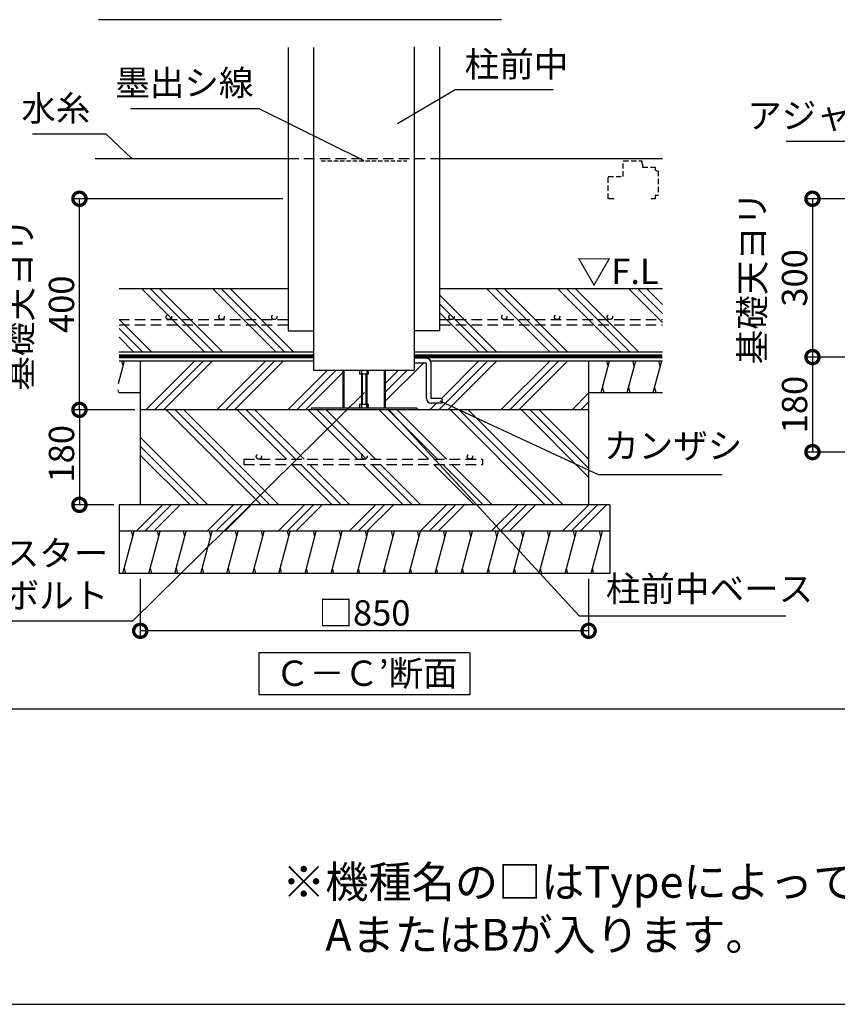
# Model space of a CAD drawing. Extents: x 225 to 20334, y 7 to 14162.
# Drawn here: x 8951 to 12826, y 280 to 4944 of the extents above; entities that cross this region are included whole.
import ezdxf

# ---------------------------------------------------------------- set-up
doc = ezdxf.new("R2010")
doc.units = 0
doc.header["$LTSCALE"] = 20
doc.header["$PDMODE"] = 3
doc.header["$PDSIZE"] = 2
doc.linetypes.add('HIDDEN', pattern=[0.375, 0.25, -0.125])
doc.layers.get('0').update_dxf_attribs({"linetype": 'CONTINUOUS'})
doc.layers.get('DEFPOINTS').update_dxf_attribs({"linetype": 'CONTINUOUS'})
for name, color, linetype in [('仕様書枠', 230, 'CONTINUOUS'), ('寸法', 4, 'CONTINUOUS'), ('点線', 2, 'HIDDEN'), ('細線', 5, 'CONTINUOUS'), ('部品1', 7, 'CONTINUOUS')]:
    doc.layers.add(name, color=color, linetype=linetype)
doc.styles.add('STYLE1', font='isocp.shx', dxfattribs={"bigfont": 'bigfont.shx'})
doc.styles.add('STYLE2', font='txt')
doc.dimstyles.new('INABA_S50G詳細S20用', dxfattribs={"dimscale": 0, "dimtxt": 120, "dimasz": 125, "dimexe": 35, "dimexo": 25, "dimgap": 25, "dimtad": 3, "dimdec": 0, "dimlfac": 0.4, "dimdsep": 46, "dimtxsty": 'STYLE1', "dimblk1": 'DOTSMALL', "dimblk2": 'DOTSMALL', "dimsah": 1, "dimcen": 0, "dimclrt": 7, "dimadec": 0, "dimazin": 0, "dimtfac": 1, "dimtdec": 0, "dimtmove": 0, "dimatfit": 3, "dimldrblk": 'NONE', "dimfxl": 1, "dimtolj": 1, "dimtzin": 0, "dimarcsym": 0})

# ---------------------------------------------------------------- blocks, each defined once
blk = doc.blocks.new('_DOTSMALL')
at = {"color": 0, "linetype": 'ByBlock', "ltscale": 50, "const_width": 0.5}
blk.add_lwpolyline([(-0.0625, 0, 1), (0.0625, 0, 1)], format="xyb", close=True, dxfattribs=at)
blk = doc.blocks.new('*D60')
at = {"layer": 'DEFPOINTS', "color": 0, "ltscale": 50}
for p in [(9522.3, 3095.8), (9234, 2645.8), (9422.3, 2645.8)]:
    blk.add_point(p, dxfattribs=at)
at = {"layer": '寸法', "color": 0, "lineweight": -2, "ltscale": 50}
for p, q in [((9497.3, 3095.8), (9199, 3095.8)), ((9234, 3095.8), (9234, 2645.8)), ((9397.3, 2645.8), (9199, 2645.8))]:
    blk.add_line(p, q, dxfattribs=at)
at = {"layer": '寸法', "color": 0, "lineweight": -2, "ltscale": 50, "xscale": 125, "yscale": 125, "zscale": 125}
for p, rotation in [((9234, 3095.8), 90), ((9234, 2645.8), 270)]:
    blk.add_blockref('_DOTSMALL', p, dxfattribs=dict(at, rotation=rotation))
at = {"layer": '寸法', "color": 7, "ltscale": 50, "insert": (9149, 2887.7), "char_height": 120, "attachment_point": 5, "rotation": 90, "style": 'STYLE1'}
blk.add_mtext('\\A1;180', dxfattribs=at)
blk = doc.blocks.new('_None')
blk = doc.blocks.new('*D61')
at = {"layer": 'DEFPOINTS', "color": 0, "ltscale": 50}
for p in [(9522.3, 2320.8), (11647.3, 2320.8), (9522.3, 2049)]:
    blk.add_point(p, dxfattribs=at)
at = {"layer": '寸法', "color": 0, "lineweight": -2, "ltscale": 50}
for p, q in [((9522.3, 2295.8), (9522.3, 2014)), ((11647.3, 2295.8), (11647.3, 2014)), ((11647.3, 2049), (9522.3, 2049))]:
    blk.add_line(p, q, dxfattribs=at)
at = {"layer": '寸法', "color": 0, "lineweight": -2, "ltscale": 50, "xscale": 125, "yscale": 125, "zscale": 125, "rotation": 180}
blk.add_blockref('_DOTSMALL', (9522.3, 2049), dxfattribs=at)
at = {"layer": '寸法', "color": 0, "lineweight": -2, "ltscale": 50, "xscale": 125, "yscale": 125, "zscale": 125}
blk.add_blockref('_DOTSMALL', (11647.3, 2049), dxfattribs=at)
at = {"layer": '寸法', "color": 7, "ltscale": 50, "insert": (10584.8, 2134), "char_height": 120, "attachment_point": 5, "style": 'STYLE1'}
blk.add_mtext('\\A1;□850', dxfattribs=at)
blk = doc.blocks.new('*D62')
at = {"layer": 'DEFPOINTS', "color": 0, "ltscale": 50}
for p in [(9234, 4095.8), (10223.1, 4095.8), (9522.3, 3095.8)]:
    blk.add_point(p, dxfattribs=at)
at = {"layer": '寸法', "color": 0, "lineweight": -2, "ltscale": 50}
for p, q in [((10198.1, 4095.8), (9199, 4095.8)), ((9234, 3095.8), (9234, 4095.8)), ((9497.3, 3095.8), (9199, 3095.8))]:
    blk.add_line(p, q, dxfattribs=at)
at = {"layer": '寸法', "color": 0, "lineweight": -2, "ltscale": 50, "xscale": 125, "yscale": 125, "zscale": 125}
for p, rotation in [((9234, 4095.8), 90), ((9234, 3095.8), 270)]:
    blk.add_blockref('_DOTSMALL', p, dxfattribs=dict(at, rotation=rotation))
at = {"layer": '寸法', "color": 7, "ltscale": 50, "insert": (9049, 3595.8), "char_height": 120, "attachment_point": 5, "rotation": 90, "style": 'STYLE1'}
blk.add_mtext('\\A1;基礎天ヨリ\\P400', dxfattribs=at)
blk = doc.blocks.new('*D45')
at = {"layer": 'DEFPOINTS', "color": 0, "ltscale": 50}
for p in [(14234.7, 4095.8), (12708.1, 3345.8), (13078.4, 3345.8)]:
    blk.add_point(p, dxfattribs=at)
at = {"layer": '寸法', "color": 0, "lineweight": -2, "ltscale": 50}
for p, q in [((14209.7, 4095.8), (12673.1, 4095.8)), ((12708.1, 4095.8), (12708.1, 3345.8)), ((13053.4, 3345.8), (12673.1, 3345.8))]:
    blk.add_line(p, q, dxfattribs=at)
at = {"layer": '寸法', "color": 0, "lineweight": -2, "ltscale": 50, "xscale": 125, "yscale": 125, "zscale": 125}
for p, rotation in [((12708.1, 4095.8), 90), ((12708.1, 3345.8), 270)]:
    blk.add_blockref('_DOTSMALL', p, dxfattribs=dict(at, rotation=rotation))
at = {"layer": '寸法', "color": 7, "ltscale": 50, "insert": (12523.1, 3720.8), "char_height": 120, "attachment_point": 5, "rotation": 90, "style": 'STYLE1'}
blk.add_mtext('\\A1;基礎天ヨリ\\P300', dxfattribs=at)
blk = doc.blocks.new('*D46')
at = {"layer": 'DEFPOINTS', "color": 0, "ltscale": 50}
for p in [(13078.4, 3345.8), (12708.1, 2895.8), (12978.4, 2895.8)]:
    blk.add_point(p, dxfattribs=at)
at = {"layer": '寸法', "color": 0, "lineweight": -2, "ltscale": 50}
for p, q in [((13053.4, 3345.8), (12673.1, 3345.8)), ((12708.1, 3345.8), (12708.1, 2895.8)), ((12953.4, 2895.8), (12673.1, 2895.8))]:
    blk.add_line(p, q, dxfattribs=at)
at = {"layer": '寸法', "color": 0, "lineweight": -2, "ltscale": 50, "xscale": 125, "yscale": 125, "zscale": 125}
for p, rotation in [((12708.1, 3345.8), 90), ((12708.1, 2895.8), 270)]:
    blk.add_blockref('_DOTSMALL', p, dxfattribs=dict(at, rotation=rotation))
at = {"layer": '寸法', "color": 7, "ltscale": 50, "insert": (12623.1, 3120.8), "char_height": 120, "attachment_point": 5, "rotation": 90, "style": 'STYLE1'}
blk.add_mtext('\\A1;180', dxfattribs=at)

msp = doc.modelspace()

# ---------------------------------------------------------------- hatches: boundary and pattern name
at = {"layer": '細線', "ltscale": 50}
h = msp.add_hatch(dxfattribs=at)
h.set_pattern_fill('PLAST', color=256, scale=37.5, angle=45, style=0)
h.set_pattern_definition([(45, (21947.95, 70303.25), (-168.3798, 168.3798), []), (45, (21926.9, 70324.3), (-168.3798, 168.3798), []), (45, (21905.86, 70345.35), (-168.3798, 168.3798), [])])
edge = h.paths.add_edge_path()
edge.add_line((11647.253, 3328.277), (10901.353, 3328.277))
edge.add_line((10901.353, 3328.277), (10901.353, 3150.141))
edge.add_line((10901.353, 3150.141), (10953.853, 3150.141))
edge.add_line((10953.853, 3150.141), (10953.853, 3127.641))
edge.add_line((10953.853, 3127.641), (10901.353, 3127.641))
edge.add_arc((10901.353, 3150.141), 22.5, 180, 270, ccw=False)
edge.add_line((10878.853, 3150.141), (10878.853, 3317.527))
edge.add_line((10878.853, 3317.527), (10822.603, 3317.527))
edge.add_line((10822.603, 3317.527), (10822.603, 3283.277))
edge.add_line((10822.603, 3283.277), (10683.603, 3283.277))
edge.add_line((10683.603, 3283.277), (10683.603, 3103.777))
edge.add_line((10683.603, 3103.777), (10832.853, 3103.777))
edge.add_line((10832.853, 3103.777), (10832.853, 3095.777))
edge.add_line((10832.853, 3095.777), (11647.253, 3095.777))
edge.add_line((11647.253, 3095.777), (11647.253, 3328.277))
h.paths.add_polyline_path([(10482.103, 3283.277), (10343.103, 3283.277), (10343.103, 3328.277), (9522.253, 3328.277), (9522.253, 3095.777), (10332.853, 3095.777), (10332.853, 3103.777), (10482.103, 3103.777)])
h = msp.add_hatch(dxfattribs=at)
h.set_pattern_fill('PLAST', color=256, scale=37.5, angle=315)
h.set_pattern_definition([(315, (-25930.55, -4434.21), (168.3798, 168.3798), []), (315, (-25909.5, -4413.17), (168.3798, 168.3798), []), (315, (-25888.46, -4392.12), (168.3798, 168.3798), [])])
h.paths.add_polyline_path([(9522.253, 3095.777), (9522.253, 2645.777), (11647.253, 2645.777), (11647.253, 3095.777)])
h.paths.add_polyline_path([(10013.677, 2862.017), (11144.927, 2862.017), (11144.927, 2837.017), (10013.677, 2837.017)], flags=16)
h = msp.add_hatch(dxfattribs=at)
h.set_pattern_fill('PLAST', color=256, scale=37.5, angle=45)
h.set_pattern_definition([(45, (-25993.05, -4434.21), (-168.3798, 168.3798), []), (45, (-26014.1, -4413.17), (-168.3798, 168.3798), []), (45, (-26035.15, -4392.12), (-168.3798, 168.3798), [])])
h.paths.add_polyline_path([(11747.253, 2520.777), (11747.253, 2645.777), (9422.253, 2645.777), (9422.253, 2520.777)])

# ---------------------------------------------------------------- linework, layer by layer
at = {"layer": '仕様書枠', "ltscale": 50}
msp.add_line((225, 280), (20334, 280), dxfattribs=at)
at = {"layer": '点線', "ltscale": 10}
for p, q in [((10223.103, 4285.777), (10942.603, 4285.777)), ((9422.094, 3523.051), (10223.103, 3523.051)), ((9422.094, 3498.051), (10223.103, 3498.051)), ((10942.603, 3523.051), (11997.253, 3523.051)), ((10942.603, 3498.051), (11997.253, 3498.051)), ((10013.677, 2862.017), (11144.927, 2862.017)), ((10013.677, 2862.017), (10013.677, 2837.017)), ((11144.927, 2862.017), (11144.927, 2837.017)), ((10013.677, 2837.017), (11144.927, 2837.017))]:
    msp.add_line(p, q, dxfattribs=at)
at = {"layer": '点線', "color": 7, "ltscale": 4}
msp.add_line((10379.935, 4275.777), (10785.77, 4275.777), dxfattribs=at)
at = {"layer": '点線', "ltscale": 5}
for p, q in [((11810.87, 4200.777), (11810.87, 4275.777)), ((11810.87, 4275.777), (11899.62, 4275.777)), ((11899.62, 4275.777), (11899.62, 4260.777)), ((11899.62, 4260.777), (11903.37, 4260.777)), ((11903.37, 4260.777), (11903.37, 4245.777)), ((11903.37, 4245.777), (11962.12, 4245.777)), ((11962.12, 4245.777), (11962.12, 4230.777)), ((11739.62, 4200.777), (11810.87, 4200.777)), ((11739.62, 4095.777), (11739.62, 4200.777)), ((11962.12, 4230.777), (11977.12, 4227.027)), ((11977.12, 4227.027), (11977.12, 4110.777)), ((11977.12, 4227.027), (11977.12, 4110.777)), ((11962.12, 4110.777), (11962.12, 4095.777)), ((11977.12, 4110.777), (11962.12, 4110.777)), ((11768.745, 4095.777), (11739.62, 4095.777)), ((11962.12, 4095.777), (11943.37, 4095.777))]:
    msp.add_line(p, q, dxfattribs=at)
at = {"layer": '点線', "ltscale": 10}
for centre in [(9657.624, 3535.551), (9907.624, 3535.551), (10157.624, 3535.551), (10997.678, 3535.551), (11247.678, 3535.551), (11497.678, 3535.551), (11747.678, 3535.551), (10084.753, 2874.517), (10584.753, 2874.517), (11084.753, 2874.517)]:
    msp.add_circle(centre, 12.5, dxfattribs=at)
at = {"layer": '細線', "ltscale": 50}
for p, q in [((9827.539, 3370.777), (9527.539, 3670.777)), ((9869.634, 3370.777), (9569.634, 3670.777)), ((9911.728, 3370.777), (9611.728, 3670.777)), ((10164.298, 3370.777), (9864.298, 3670.777)), ((10206.393, 3370.777), (9906.393, 3670.777)), ((10248.488, 3370.777), (9948.488, 3670.777)), ((11210.659, 3370.777), (10942.603, 3638.834)), ((11463.228, 3370.777), (11163.228, 3670.777)), ((11505.323, 3370.777), (11205.323, 3670.777)), ((11547.418, 3370.777), (11247.418, 3670.777)), ((11799.988, 3370.777), (11499.988, 3670.777)), ((11842.083, 3370.777), (11542.083, 3670.777)), ((11884.178, 3370.777), (11584.178, 3670.777)), ((11997.253, 3510.272), (11836.748, 3670.777)), ((11997.253, 3552.367), (11878.842, 3670.777)), ((11997.253, 3594.462), (11920.937, 3670.777)), ((11168.564, 3370.777), (10942.603, 3596.739)), ((11126.469, 3370.777), (10942.603, 3554.644)), ((9574.969, 3370.777), (9422.695, 3523.051)), ((9532.874, 3370.777), (9422.094, 3481.558)), ((9490.779, 3370.777), (9422.094, 3439.463)), ((9418.704, 3220.25), (9447.65, 3328.277)), ((9440.951, 3303.277), (9434.253, 3328.277)), ((11706.761, 3178.277), (11746.953, 3328.277)), ((11740.255, 3303.277), (11733.556, 3328.277)), ((11830.024, 3178.277), (11870.216, 3328.277)), ((11863.517, 3303.277), (11856.819, 3328.277)), ((11953.286, 3178.277), (11993.479, 3328.277)), ((11986.78, 3303.277), (11980.081, 3328.277)), ((10482.103, 3283.277), (10482.103, 3103.777)), ((10487.853, 3283.277), (10487.853, 3103.777)), ((10561.603, 3283.277), (10561.603, 3265.777)), ((10561.603, 3265.777), (10595.353, 3265.777)), ((10570.353, 3283.277), (10570.353, 3103.777)), ((10574.103, 3265.777), (10574.103, 3121.277)), ((10591.603, 3265.777), (10591.603, 3121.277)), ((10595.353, 3283.277), (10595.353, 3103.777)), ((10595.353, 3265.777), (10604.103, 3265.777)), ((10604.103, 3265.777), (10604.103, 3283.277)), ((10677.853, 3283.277), (10677.853, 3103.777)), ((10683.603, 3283.277), (10683.603, 3103.777)), ((9420.855, 3178.277), (9417.751, 3189.864)), ((11720.159, 3178.277), (11713.46, 3203.277)), ((11843.421, 3178.277), (11836.722, 3203.277)), ((11966.684, 3178.277), (11959.985, 3203.277)), ((10332.853, 3103.777), (10332.853, 3095.777)), ((10832.853, 3103.777), (10332.853, 3103.777)), ((10561.603, 3121.277), (10561.603, 3103.777)), ((10570.353, 3121.277), (10561.603, 3121.277)), ((10595.353, 3121.277), (10570.353, 3121.277)), ((10595.353, 3103.777), (10595.353, 3121.277)), ((10604.103, 3121.277), (10595.353, 3121.277)), ((10604.103, 3103.777), (10604.103, 3121.277)), ((10832.853, 3103.777), (10832.853, 3095.777)), ((9440.253, 2320.777), (9493.843, 2520.777)), ((9487.144, 2495.777), (9480.445, 2520.777)), ((9484.753, 2486.853), (9493.843, 2520.777)), ((9563.515, 2320.777), (9617.105, 2520.777)), ((9610.406, 2495.777), (9603.708, 2520.777)), ((9686.778, 2320.777), (9740.368, 2520.777)), ((9733.669, 2495.777), (9726.97, 2520.777)), ((9810.04, 2320.777), (9863.63, 2520.777)), ((9856.932, 2495.777), (9850.233, 2520.777)), ((9933.303, 2320.777), (9986.893, 2520.777)), ((9980.194, 2495.777), (9973.495, 2520.777)), ((10056.566, 2320.777), (10110.155, 2520.777)), ((10103.457, 2495.777), (10096.758, 2520.777)), ((10179.828, 2320.777), (10233.418, 2520.777)), ((10226.719, 2495.777), (10220.021, 2520.777)), ((10303.091, 2320.777), (10356.681, 2520.777)), ((10349.982, 2495.777), (10343.283, 2520.777)), ((10426.353, 2320.777), (10479.943, 2520.777)), ((10473.244, 2495.777), (10466.546, 2520.777)), ((10549.616, 2320.777), (10603.206, 2520.777)), ((10596.507, 2495.777), (10589.808, 2520.777)), ((10672.878, 2320.777), (10726.468, 2520.777)), ((10719.77, 2495.777), (10713.071, 2520.777)), ((10796.141, 2320.777), (10849.731, 2520.777)), ((10843.032, 2495.777), (10836.333, 2520.777)), ((10919.404, 2320.777), (10972.993, 2520.777)), ((10966.295, 2495.777), (10959.596, 2520.777)), ((11042.666, 2320.777), (11096.256, 2520.777)), ((11089.557, 2495.777), (11082.859, 2520.777)), ((11165.929, 2320.777), (11219.519, 2520.777)), ((11212.82, 2495.777), (11206.121, 2520.777)), ((11289.191, 2320.777), (11342.781, 2520.777)), ((11336.082, 2495.777), (11329.384, 2520.777)), ((11412.454, 2320.777), (11466.044, 2520.777)), ((11459.345, 2495.777), (11452.646, 2520.777)), ((11535.716, 2320.777), (11589.306, 2520.777)), ((11582.608, 2495.777), (11575.909, 2520.777)), ((11658.979, 2320.777), (11712.569, 2520.777)), ((11705.87, 2495.777), (11699.171, 2520.777)), ((9453.65, 2320.777), (9446.952, 2345.777)), ((9576.913, 2320.777), (9570.214, 2345.777)), ((9700.175, 2320.777), (9693.477, 2345.777)), ((9823.438, 2320.777), (9816.739, 2345.777)), ((9946.701, 2320.777), (9940.002, 2345.777)), ((10069.963, 2320.777), (10063.264, 2345.777)), ((10193.226, 2320.777), (10186.527, 2345.777)), ((10316.488, 2320.777), (10309.789, 2345.777)), ((10439.751, 2320.777), (10433.052, 2345.777)), ((10563.013, 2320.777), (10556.315, 2345.777)), ((10686.276, 2320.777), (10679.577, 2345.777)), ((10809.539, 2320.777), (10802.84, 2345.777)), ((10932.801, 2320.777), (10926.102, 2345.777)), ((11056.064, 2320.777), (11049.365, 2345.777)), ((11179.326, 2320.777), (11172.627, 2345.777)), ((11302.589, 2320.777), (11295.89, 2345.777)), ((11425.851, 2320.777), (11419.153, 2345.777)), ((11549.114, 2320.777), (11542.415, 2345.777)), ((11672.376, 2320.777), (11665.678, 2345.777))]:
    msp.add_line(p, q, dxfattribs=at)
at = {"layer": '部品1', "ltscale": 50}
for p, q in [((11233.9, 4943.927), (9325.1, 4943.927)), ((10223.103, 4812.756), (10223.103, 3470.777)), ((10343.103, 4812.756), (10343.103, 3283.277)), ((10822.603, 3283.277), (10822.603, 4815.218)), ((10942.603, 3470.777), (10942.603, 4815.218)), ((9308.708, 4285.777), (10223.103, 4285.777)), ((10942.603, 4285.777), (11997.253, 4285.777)), ((9422.094, 3670.777), (10223.103, 3670.777)), ((10942.603, 3670.777), (11997.253, 3670.777)), ((10223.103, 3470.777), (10343.103, 3470.777)), ((10942.603, 3470.777), (10822.603, 3470.777)), ((9422.094, 3370.777), (10343.103, 3370.777)), ((10822.603, 3370.777), (11997.253, 3370.777)), ((9422.094, 3328.277), (10343.103, 3328.277)), ((9522.253, 3328.277), (9522.253, 2645.777)), ((10878.853, 3340.027), (10822.603, 3340.027)), ((10878.853, 3317.527), (10822.603, 3317.527)), ((10878.853, 3150.141), (10878.853, 3317.527)), ((10898.618, 3328.277), (11997.253, 3328.277)), ((10901.353, 3150.141), (10901.353, 3317.527)), ((11647.253, 3328.277), (11647.253, 2645.777)), ((10343.103, 3283.277), (10822.603, 3283.277)), ((9420.855, 3178.277), (9522.253, 3178.277)), ((11647.253, 3178.277), (11997.253, 3178.277)), ((10953.853, 3150.141), (10901.353, 3150.141)), ((10953.853, 3127.641), (10901.353, 3127.641)), ((10953.853, 3127.641), (10953.853, 3150.141)), ((11647.253, 3095.777), (9522.253, 3095.777)), ((9422.253, 2645.777), (9422.253, 2320.777)), ((11747.253, 2645.777), (9422.253, 2645.777)), ((11747.253, 2645.777), (11747.253, 2320.777)), ((11747.253, 2520.777), (9422.253, 2520.777)), ((11747.253, 2320.777), (9422.253, 2320.777)), ((10084.753, 1945.621), (10084.753, 1745.621)), ((11084.753, 1945.621), (10084.753, 1945.621)), ((11084.753, 1945.621), (11084.753, 1745.621)), ((11084.753, 1745.621), (10084.753, 1745.621)), ((321.911, 1680), (20237.089, 1680))]:
    msp.add_line(p, q, dxfattribs=at)
at = {"layer": '部品1', "ltscale": 50, "const_width": 18.75}
for points in [[(9422.094, 3349.527), (10343.103, 3349.527)], [(10822.603, 3349.527), (11997.253, 3349.527)]]:
    msp.add_lwpolyline(points, dxfattribs=at)
at = {"layer": '部品1', "ltscale": 50}
for centre, start, end in [((10878.853, 3317.527), 0, 90), ((10901.353, 3150.141), 180, 270)]:
    msp.add_arc(centre, 22.5, start, end, dxfattribs=at)

# ---------------------------------------------------------------- texts
at = {"layer": '寸法', "color": 7, "ltscale": 50, "style": 'STYLE1'}
msp.add_text('▽F.L', height=120, dxfattribs=at).set_placement((11591.025, 3691.703))
at = {"layer": '寸法', "color": 7, "ltscale": 50, "char_height": 120, "style": 'STYLE1'}
for s, insert, attachment_point in [('柱前中', (11059.809, 4635.463), 7), ('墨出シ線', (10058.725, 4547.534), 9), ('水糸', (9285.827, 4426.343), 9), ('アジャスターボルト', (13872.553, 4392.411), 9), ('カンザシ', (11720.642, 2828.383), 7), ('アジャスター\\Pボルト', (9371.048, 2119.196), 9), ('柱前中ベース', (11729.128, 2150.549), 7)]:
    msp.add_mtext(s, dxfattribs=dict(at, insert=insert, attachment_point=attachment_point))
at = {"layer": '部品1', "ltscale": 50, "style": 'STYLE2'}
msp.add_text('Ｃ－Ｃ’断面', height=120, dxfattribs=at).set_placement((10161.756, 1788.111))
at = {"layer": '部品1', "ltscale": 50, "insert": (10194.725, 934.806), "char_height": 150, "width": 7624.02456, "attachment_point": 1, "style": 'STYLE2'}
msp.add_mtext('※{\\A1;機種名の□はTypeによって表記が異なります。\\P\u3000AまたはBが入ります。\\H1.4479x; \\H0.69065x;\\P\\Fisocp,bigfont|c128;\u3000\u3000\u3000\u3000\u3000\u3000\u3000\u3000\\H1.0941x; }', dxfattribs=at)

# ---------------------------------------------------------------- dimensions: what is measured, and where the dimension line sits
at = {"layer": '寸法', "ltscale": 50}
for base, p1, p2, picture, middle in [((9234.044, 4095.777), (9522.253, 3095.777), (10223.103, 4095.777), '*D62', (9234.044, 3595.777)), ((12708.067, 3345.777), (14234.693, 4095.777), (13078.443, 3345.777), '*D45', (12708.067, 3720.777))]:
    dim = msp.add_linear_dim(base=base, p1=p1, p2=p2, angle=90, text='基礎天ヨリ\\P<>', dimstyle='INABA_S50G詳細S20用', override={"dimscale": 1, "dimtxt": 120}, dxfattribs=at)
    dim.commit()
    dim.dimension.update_dxf_attribs({"geometry": picture, "text_midpoint": middle, "dimtype": 160})
dim = msp.add_linear_dim(base=(12708.067, 2895.777), p1=(13078.443, 3345.777), p2=(12978.443, 2895.777), angle=90, dimstyle='INABA_S50G詳細S20用', override={"dimscale": 1, "dimtxt": 120}, dxfattribs=at)
dim.commit()
dim.dimension.update_dxf_attribs({"geometry": '*D46', "text_midpoint": (12623.067, 3120.777)})
dim = msp.add_linear_dim(base=(9234.044, 2645.777), p1=(9522.253, 3095.777), p2=(9422.253, 2645.777), angle=90, dimstyle='INABA_S50G詳細S20用', override={"dimscale": 1, "dimtxt": 120}, dxfattribs=at)
dim.commit()
dim.dimension.update_dxf_attribs({"geometry": '*D60', "text_midpoint": (9234.044, 2887.73), "dimtype": 160})
dim = msp.add_linear_dim(base=(9522.253, 2049.022), p1=(11647.253, 2320.777), p2=(9522.253, 2320.777), text='□<>', dimstyle='INABA_S50G詳細S20用', override={"dimscale": 1, "dimtxt": 120}, dxfattribs=at)
dim.commit()
dim.dimension.update_dxf_attribs({"geometry": '*D61', "text_midpoint": (10584.753, 2134.022)})

# ---------------------------------------------------------------- leaders
for points in [[(10742.142, 4452.188), (11015.234, 4612.879), (11478.711, 4612.879)], [(10582.853, 4275.777), (10086.295, 4521.185), (9476.656, 4521.185)], [(9482.627, 4285.777), (9360.798, 4401.239), (9010.852, 4401.239)], [(14330.746, 3427.073), (13947.553, 4367.411), (12584.051, 4367.411)], [(10585.155, 3177.285), (9485.276, 2094.196), (8557.458, 2094.196)], [(10941.435, 3138.848), (11692.292, 2789.939), (12279.637, 2789.939)], [(10697.154, 3100.411), (11602.537, 2120.614), (12581.417, 2120.614)]]:
    msp.add_leader(points, dimstyle='INABA_S50G詳細S20用', override={"dimscale": 1, "dimtad": 0}, dxfattribs=at)

doc.saveas('drawing.dxf')
